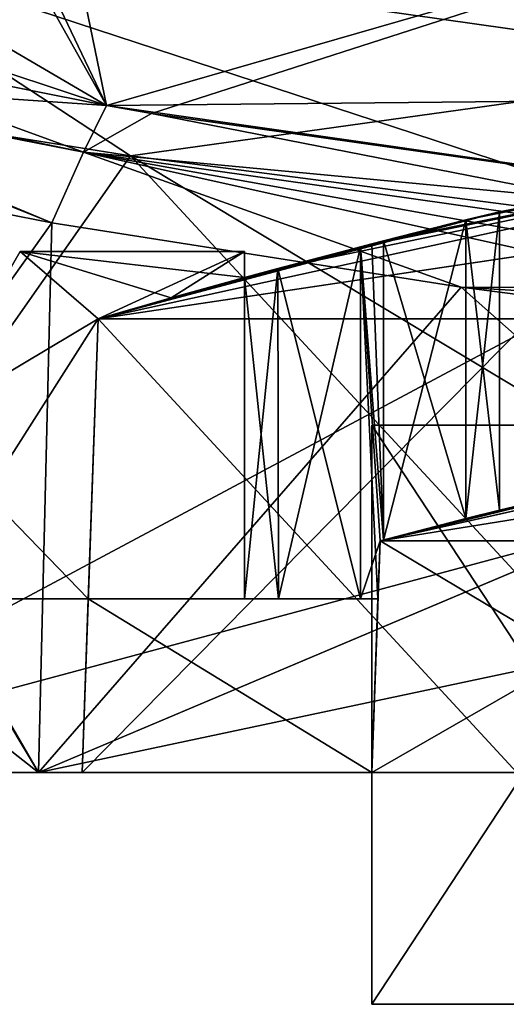
# Model space of a CAD drawing. Units: inches. Extents: x -2.31 to 4.4, y -2.91 to 3.59.
# Drawn here: x -2.09 to -1.92, y -0.53 to -0.19 of the extents above; entities that cross this region are included whole.
import ezdxf

# ---------------------------------------------------------------- set-up
doc = ezdxf.new("R2010")
doc.units = ezdxf.units.IN
doc.header["$LTSCALE"] = 33.893464
doc.header["$MEASUREMENT"] = 0
for name, color, linetype in [('1951', 7, 'CONTINUOUS'), ('1962', 7, 'CONTINUOUS'), ('1963', 7, 'CONTINUOUS'), ('1964', 7, 'CONTINUOUS'), ('1965', 7, 'CONTINUOUS'), ('1966', 7, 'CONTINUOUS'), ('1967', 7, 'CONTINUOUS'), ('1968', 7, 'CONTINUOUS'), ('1969', 7, 'CONTINUOUS'), ('1970', 7, 'CONTINUOUS'), ('1993', 7, 'CONTINUOUS'), ('1994', 7, 'CONTINUOUS'), ('1995', 7, 'CONTINUOUS'), ('1996', 7, 'CONTINUOUS'), ('1997', 7, 'CONTINUOUS'), ('1998', 7, 'CONTINUOUS'), ('1999', 7, 'CONTINUOUS'), ('2000', 7, 'CONTINUOUS'), ('2001', 7, 'CONTINUOUS'), ('2002', 7, 'CONTINUOUS'), ('2003', 7, 'CONTINUOUS'), ('2004', 7, 'CONTINUOUS'), ('2005', 7, 'CONTINUOUS'), ('2027', 7, 'CONTINUOUS'), ('2028', 7, 'CONTINUOUS'), ('2029', 7, 'CONTINUOUS'), ('2141', 7, 'CONTINUOUS'), ('2142', 7, 'CONTINUOUS'), ('2745', 7, 'CONTINUOUS'), ('2746', 7, 'CONTINUOUS'), ('2756', 7, 'CONTINUOUS'), ('2757', 7, 'CONTINUOUS'), ('2758', 7, 'CONTINUOUS'), ('2990', 7, 'CONTINUOUS'), ('2991', 7, 'CONTINUOUS'), ('2992', 7, 'CONTINUOUS'), ('3043', 7, 'CONTINUOUS'), ('3044', 7, 'CONTINUOUS'), ('3064', 7, 'CONTINUOUS'), ('3066', 7, 'CONTINUOUS'), ('3081', 7, 'CONTINUOUS'), ('3082', 7, 'CONTINUOUS'), ('3132', 7, 'CONTINUOUS'), ('3141', 7, 'CONTINUOUS')]:
    doc.layers.add(name, color=color, linetype=linetype)

msp = doc.modelspace()

# ---------------------------------------------------------------- linework, layer by layer
at = {"layer": '1951', "color": 7, "linetype": 'CONTINUOUS', "true_color": 0xf08feb}
for points in [[(-1.9685, -0.44882, 0.62992), (-1.9685, -0.44882, 0.96457), (-2.06693, -0.44882, 0.96457), (-1.9685, -0.44882, 0.62992)], [(-2.06693, -0.44882, 0.96457), (-1.9685, -0.44882, 0.96457), (-1.91924, -0.44882, 1.51575), (-2.06693, -0.44882, 0.96457)], [(-2.06693, -0.44882, 0.62992), (-1.9685, -0.44882, 0.62992), (-2.06693, -0.44882, 0.96457), (-2.06693, -0.44882, 0.62992)], [(-2.06693, -0.44882, -0.96457), (-1.91924, -0.44882, -1.51575), (-2.06693, -0.44882, -0.62992), (-2.06693, -0.44882, -0.96457)], [(-2.06693, -0.44882, -0.62992), (-1.91924, -0.44882, -1.51575), (-1.9685, -0.44882, -0.96457), (-2.06693, -0.44882, -0.62992)], [(-1.9685, -0.44882, -0.62992), (-2.06693, -0.44882, -0.62992), (-1.9685, -0.44882, -0.96457), (-1.9685, -0.44882, -0.62992)], [(-1.9685, -0.44882, 0.96457), (-1.834, -0.44882, 1.46654), (-1.91924, -0.44882, 1.51575), (-1.9685, -0.44882, 0.96457)], [(-1.9685, -0.44882, -0.96457), (-1.91924, -0.44882, -1.51575), (-1.834, -0.44882, -1.46654), (-1.9685, -0.44882, -0.96457)]]:
    msp.add_3dface(points, dxfattribs=at)
at = {"layer": '1962', "color": 7, "linetype": 'CONTINUOUS', "true_color": 0xf08feb}
for points in [[(-1.22384, -0.16934, -0.97482), (-1.22323, -0.16934, -0.98506), (-2.06154, -0.29461, -0.96457), (-1.22384, -0.16934, -0.97482)], [(-2.06154, -0.29461, -0.96457), (-1.22323, -0.16934, -0.98506), (-1.91458, -0.29461, -1.51306), (-2.06154, -0.29461, -0.96457)], [(-1.64702, -0.2037, -0.96457), (-1.22384, -0.16934, -0.97482), (-2.06154, -0.29461, -0.96457), (-1.64702, -0.2037, -0.96457)]]:
    msp.add_3dface(points, dxfattribs=at)
at = {"layer": '1963', "color": 7, "linetype": 'CONTINUOUS', "true_color": 0xf08feb}
for points in [[(-1.91924, -0.44882, -1.51575), (-2.06693, -0.44882, -0.96457), (-1.91458, -0.29461, -1.51306), (-1.91924, -0.44882, -1.51575)], [(-2.06693, -0.44882, -0.96457), (-2.06154, -0.29461, -0.96457), (-1.91458, -0.29461, -1.51306), (-2.06693, -0.44882, -0.96457)]]:
    msp.add_3dface(points, dxfattribs=at)
at = {"layer": '1964', "color": 7, "linetype": 'CONTINUOUS', "true_color": 0xf08feb}
for points in [[(-1.9685, -0.44882, -0.96457), (-1.834, -0.44882, -1.46654), (-1.96575, -0.37009, -0.96457), (-1.9685, -0.44882, -0.96457)], [(-1.96575, -0.37009, -0.96457), (-1.834, -0.44882, -1.46654), (-1.83162, -0.37009, -1.46516), (-1.96575, -0.37009, -0.96457)]]:
    msp.add_3dface(points, dxfattribs=at)
at = {"layer": '1965', "color": 7, "linetype": 'CONTINUOUS', "true_color": 0xf08feb}
for points in [[(-1.64702, -0.2037, -0.96457), (-2.06154, -0.29461, -0.96457), (-1.9252, -0.25821, -0.55118), (-1.64702, -0.2037, -0.96457)], [(-2.06154, -0.29461, 0.96457), (-1.64702, -0.2037, 0.96457), (-2.00041, -0.27748, 0.57889), (-2.06154, -0.29461, 0.96457)], [(-2.00041, -0.27748, 0.57889), (-1.64702, -0.2037, 0.96457), (-1.97244, -0.27008, 0.59055), (-2.00041, -0.27748, 0.57889)], [(-1.97244, -0.27008, 0.59055), (-1.64702, -0.2037, 0.96457), (-1.9685, -0.26906, 0.59055), (-1.97244, -0.27008, 0.59055)], [(-1.9685, -0.26906, 0.59055), (-1.64702, -0.2037, 0.96457), (-1.96457, -0.26805, 0.59055), (-1.9685, -0.26906, 0.59055)], [(-1.96457, -0.26805, 0.59055), (-1.64702, -0.2037, 0.96457), (-1.93657, -0.26099, 0.57886), (-1.96457, -0.26805, 0.59055)], [(-1.93657, -0.26099, 0.57886), (-1.64702, -0.2037, 0.96457), (-1.9252, -0.25821, 0.55118), (-1.93657, -0.26099, 0.57886)], [(-1.64702, -0.2037, -0.96457), (-1.9252, -0.25821, -0.55118), (-1.64702, -0.2037, 0.96457), (-1.64702, -0.2037, -0.96457)], [(-1.64702, -0.2037, 0.96457), (-1.9252, -0.25821, -0.55118), (-1.9252, -0.25821, 0.55118), (-1.64702, -0.2037, 0.96457)], [(-1.9252, -0.25821, -0.55118), (-2.06154, -0.29461, -0.96457), (-1.93661, -0.26101, -0.57891), (-1.9252, -0.25821, -0.55118)], [(-1.93661, -0.26101, -0.57891), (-2.06154, -0.29461, -0.96457), (-1.96457, -0.26805, -0.59055), (-1.93661, -0.26101, -0.57891)], [(-1.96457, -0.26805, -0.59055), (-2.06154, -0.29461, -0.96457), (-1.9685, -0.26906, -0.59055), (-1.96457, -0.26805, -0.59055)], [(-1.9685, -0.26906, -0.59055), (-2.06154, -0.29461, -0.96457), (-1.97244, -0.27008, -0.59055), (-1.9685, -0.26906, -0.59055)], [(-1.97244, -0.27008, -0.59055), (-2.06154, -0.29461, -0.96457), (-2.00045, -0.27749, -0.57885), (-1.97244, -0.27008, -0.59055)], [(-2.01181, -0.28057, 0.55118), (-2.06154, -0.29461, 0.96457), (-2.00041, -0.27748, 0.57889), (-2.01181, -0.28057, 0.55118)], [(-2.00045, -0.27749, -0.57885), (-2.06154, -0.29461, -0.96457), (-2.01181, -0.28057, -0.55118), (-2.00045, -0.27749, -0.57885)], [(-2.01181, -0.28057, -0.55118), (-2.06154, -0.29461, -0.96457), (-2.01181, -0.28057, -0.15367), (-2.01181, -0.28057, -0.55118)], [(-2.01181, -0.28057, -0.15367), (-2.06154, -0.29461, -0.96457), (-2.03671, -0.28749, -0.15391), (-2.01181, -0.28057, -0.15367)], [(-2.06154, -0.29461, 0.15416), (-2.06154, -0.29461, 0.96457), (-2.01181, -0.28057, 0.55118), (-2.06154, -0.29461, 0.15416)], [(-2.03671, -0.28749, 0.15391), (-2.06154, -0.29461, 0.15416), (-2.01181, -0.28057, 0.55118), (-2.03671, -0.28749, 0.15391)], [(-2.01181, -0.28057, 0.15367), (-2.03671, -0.28749, 0.15391), (-2.01181, -0.28057, 0.55118), (-2.01181, -0.28057, 0.15367)], [(-2.03671, -0.28749, -0.15391), (-2.06154, -0.29461, -0.96457), (-2.06154, -0.29461, -0.15416), (-2.03671, -0.28749, -0.15391)]]:
    msp.add_3dface(points, dxfattribs=at)
at = {"layer": '1966', "color": 7, "linetype": 'CONTINUOUS', "true_color": 0xf08feb}
for points in [[(-2.06693, -0.44882, 0.96457), (-2.06154, -0.29461, 0.96457), (-2.06154, -0.29461, 0.15416), (-2.06693, -0.44882, 0.96457)], [(-2.06693, -0.44882, 0.96457), (-2.06154, -0.29461, 0.15416), (-2.06487, -0.38977, 0.62992), (-2.06693, -0.44882, 0.96457)], [(-2.06693, -0.44882, -0.96457), (-2.06693, -0.44882, -0.62992), (-2.06154, -0.29461, -0.96457), (-2.06693, -0.44882, -0.96457)], [(-2.06154, -0.29461, -0.96457), (-2.06693, -0.44882, -0.62992), (-2.06487, -0.38977, -0.62992), (-2.06154, -0.29461, -0.96457)], [(-2.06154, -0.29461, -0.15416), (-2.06154, -0.29461, -0.96457), (-2.06487, -0.38977, -0.15748), (-2.06154, -0.29461, -0.15416)], [(-2.06487, -0.38977, -0.15748), (-2.06154, -0.29461, -0.96457), (-2.06487, -0.38977, -0.62992), (-2.06487, -0.38977, -0.15748)], [(-2.06487, -0.38977, 0.62992), (-2.06154, -0.29461, 0.15416), (-2.06487, -0.38977, 0.15748), (-2.06487, -0.38977, 0.62992)], [(-2.06693, -0.44882, 0.62992), (-2.06693, -0.44882, 0.96457), (-2.06487, -0.38977, 0.62992), (-2.06693, -0.44882, 0.62992)]]:
    msp.add_3dface(points, dxfattribs=at)
at = {"layer": '1967', "color": 7, "linetype": 'CONTINUOUS', "true_color": 0xf08feb}
for points in [[(-1.9685, -0.44882, 0.96457), (-1.9685, -0.44882, 0.62992), (-1.96575, -0.37009, 0.96457), (-1.9685, -0.44882, 0.96457)], [(-1.96575, -0.37009, 0.96457), (-1.9685, -0.44882, 0.62992), (-1.96644, -0.38977, 0.62992), (-1.96575, -0.37009, 0.96457)], [(-1.9685, -0.44882, -0.96457), (-1.96575, -0.37009, -0.96457), (-1.96575, -0.37009, -0.59055), (-1.9685, -0.44882, -0.96457)], [(-1.96644, -0.38977, -0.62992), (-1.9685, -0.44882, -0.96457), (-1.96575, -0.37009, -0.59055), (-1.96644, -0.38977, -0.62992)], [(-1.96644, -0.38977, -0.59055), (-1.96644, -0.38977, -0.62992), (-1.96575, -0.37009, -0.59055), (-1.96644, -0.38977, -0.59055)], [(-1.96575, -0.37009, 0.59055), (-1.96575, -0.37009, 0.96457), (-1.96644, -0.38977, 0.59055), (-1.96575, -0.37009, 0.59055)], [(-1.96644, -0.38977, 0.59055), (-1.96575, -0.37009, 0.96457), (-1.96644, -0.38977, 0.62992), (-1.96644, -0.38977, 0.59055)], [(-1.9685, -0.44882, -0.62992), (-1.9685, -0.44882, -0.96457), (-1.96644, -0.38977, -0.62992), (-1.9685, -0.44882, -0.62992)]]:
    msp.add_3dface(points, dxfattribs=at)
at = {"layer": '1968', "color": 7, "linetype": 'CONTINUOUS', "true_color": 0xf08feb}
msp.add_3dface([(-1.64702, -0.2037, 0.96457), (-2.06154, -0.29461, 0.96457), (-1.91458, -0.29461, 1.51306), (-1.64702, -0.2037, 0.96457)], dxfattribs=at)
at = {"layer": '1969', "color": 7, "linetype": 'CONTINUOUS', "true_color": 0xf08feb}
for points in [[(-2.06693, -0.44882, 0.96457), (-1.91924, -0.44882, 1.51575), (-2.06154, -0.29461, 0.96457), (-2.06693, -0.44882, 0.96457)], [(-2.06154, -0.29461, 0.96457), (-1.91924, -0.44882, 1.51575), (-1.91458, -0.29461, 1.51306), (-2.06154, -0.29461, 0.96457)]]:
    msp.add_3dface(points, dxfattribs=at)
at = {"layer": '1970', "color": 7, "linetype": 'CONTINUOUS', "true_color": 0xf08feb}
for points in [[(-1.834, -0.44882, 1.46654), (-1.9685, -0.44882, 0.96457), (-1.83162, -0.37009, 1.46516), (-1.834, -0.44882, 1.46654)], [(-1.9685, -0.44882, 0.96457), (-1.96575, -0.37009, 0.96457), (-1.83162, -0.37009, 1.46516), (-1.9685, -0.44882, 0.96457)]]:
    msp.add_3dface(points, dxfattribs=at)
at = {"layer": '1993', "color": 7, "linetype": 'CONTINUOUS', "true_color": 0xf08feb}
for points in [[(-1.97244, -0.27008, 0.59055), (-1.9685, -0.26906, 0.59055), (-1.96457, -0.36977, 0.59055), (-1.97244, -0.27008, 0.59055)], [(-1.97244, -0.27008, 0.59055), (-1.96575, -0.37009, 0.59055), (-1.96644, -0.38977, 0.59055), (-1.97244, -0.27008, 0.59055)], [(-1.97244, -0.27008, 0.59055), (-1.96644, -0.38977, 0.59055), (-1.97244, -0.38977, 0.59055), (-1.97244, -0.27008, 0.59055)], [(-1.97244, -0.27008, 0.59055), (-1.96457, -0.36977, 0.59055), (-1.96575, -0.37009, 0.59055), (-1.97244, -0.27008, 0.59055)], [(-1.9685, -0.26906, 0.59055), (-1.96457, -0.26805, 0.59055), (-1.96457, -0.36977, 0.59055), (-1.9685, -0.26906, 0.59055)]]:
    msp.add_3dface(points, dxfattribs=at)
at = {"layer": '1994', "color": 7, "linetype": 'CONTINUOUS', "true_color": 0xf08feb}
for points in [[(-1.9252, -0.25821, 0.55118), (-1.9252, -0.25821, -0.55118), (-1.9252, -0.35959, 0.55118), (-1.9252, -0.25821, 0.55118)], [(-1.9252, -0.25821, -0.55118), (-1.9252, -0.35959, -0.55118), (-1.9252, -0.35959, 0.55118), (-1.9252, -0.25821, -0.55118)]]:
    msp.add_3dface(points, dxfattribs=at)
at = {"layer": '1995', "color": 7, "linetype": 'CONTINUOUS', "true_color": 0xf08feb}
for points in [[(-1.97244, -0.27008, -0.59055), (-1.96457, -0.36977, -0.59055), (-1.9685, -0.26906, -0.59055), (-1.97244, -0.27008, -0.59055)], [(-1.96575, -0.37009, -0.59055), (-1.97244, -0.27008, -0.59055), (-1.97244, -0.38977, -0.59055), (-1.96575, -0.37009, -0.59055)], [(-1.97244, -0.27008, -0.59055), (-1.96575, -0.37009, -0.59055), (-1.96457, -0.36977, -0.59055), (-1.97244, -0.27008, -0.59055)], [(-1.96457, -0.26805, -0.59055), (-1.9685, -0.26906, -0.59055), (-1.96457, -0.36977, -0.59055), (-1.96457, -0.26805, -0.59055)], [(-1.96644, -0.38977, -0.59055), (-1.96575, -0.37009, -0.59055), (-1.97244, -0.38977, -0.59055), (-1.96644, -0.38977, -0.59055)]]:
    msp.add_3dface(points, dxfattribs=at)
at = {"layer": '1996', "color": 7, "linetype": 'CONTINUOUS', "true_color": 0xf08feb}
for points in [[(-2.01181, -0.38977, -0.55118), (-2.01181, -0.28057, -0.15367), (-2.01181, -0.27166, 0.15336), (-2.01181, -0.38977, -0.55118)], [(-2.01181, -0.27166, 0.15336), (-2.01181, -0.28057, -0.15367), (-2.01181, -0.27166, -0.15336), (-2.01181, -0.27166, 0.15336)], [(-2.01181, -0.28057, 0.15367), (-2.01181, -0.38977, -0.55118), (-2.01181, -0.27166, 0.15336), (-2.01181, -0.28057, 0.15367)], [(-2.01181, -0.28057, -0.55118), (-2.01181, -0.28057, -0.15367), (-2.01181, -0.38977, -0.55118), (-2.01181, -0.28057, -0.55118)], [(-2.01181, -0.28057, 0.15367), (-2.01181, -0.28057, 0.55118), (-2.01181, -0.38977, -0.55118), (-2.01181, -0.28057, 0.15367)], [(-2.01181, -0.38977, -0.55118), (-2.01181, -0.28057, 0.55118), (-2.01181, -0.38977, 0.55118), (-2.01181, -0.38977, -0.55118)]]:
    msp.add_3dface(points, dxfattribs=at)
at = {"layer": '1997', "color": 7, "linetype": 'CONTINUOUS', "true_color": 0xf08feb}
for points in [[(-2.06693, -0.44882, -0.62992), (-1.9685, -0.44882, -0.62992), (-2.06487, -0.38977, -0.62992), (-2.06693, -0.44882, -0.62992)], [(-2.06487, -0.38977, -0.62992), (-1.9685, -0.44882, -0.62992), (-1.96644, -0.38977, -0.62992), (-2.06487, -0.38977, -0.62992)]]:
    msp.add_3dface(points, dxfattribs=at)
at = {"layer": '1998', "color": 7, "linetype": 'CONTINUOUS', "true_color": 0xf08feb}
for points in [[(-1.9685, -0.44882, 0.62992), (-2.06693, -0.44882, 0.62992), (-2.06487, -0.38977, 0.62992), (-1.9685, -0.44882, 0.62992)], [(-1.9685, -0.44882, 0.62992), (-2.06487, -0.38977, 0.62992), (-1.96644, -0.38977, 0.62992), (-1.9685, -0.44882, 0.62992)]]:
    msp.add_3dface(points, dxfattribs=at)
at = {"layer": '1999', "color": 7, "linetype": 'CONTINUOUS', "true_color": 0xf08feb}
for points in [[(-2.06487, -0.38977, -0.15748), (-2.06487, -0.38977, 0.15748), (-2.12205, -0.38977, -0.15748), (-2.06487, -0.38977, -0.15748)], [(-2.12205, -0.38977, -0.15748), (-2.06487, -0.38977, 0.15748), (-2.12205, -0.38977, 0.15748), (-2.12205, -0.38977, -0.15748)], [(-2.06487, -0.38977, -0.15748), (-2.06487, -0.38977, -0.62992), (-2.01181, -0.38977, -0.55118), (-2.06487, -0.38977, -0.15748)], [(-2.06487, -0.38977, 0.15748), (-2.06487, -0.38977, -0.15748), (-2.01181, -0.38977, 0.55118), (-2.06487, -0.38977, 0.15748)], [(-2.06487, -0.38977, -0.15748), (-2.01181, -0.38977, -0.55118), (-2.01181, -0.38977, 0.55118), (-2.06487, -0.38977, -0.15748)], [(-2.06487, -0.38977, -0.62992), (-1.96644, -0.38977, -0.62992), (-1.96644, -0.38977, -0.59055), (-2.06487, -0.38977, -0.62992)], [(-2.06487, -0.38977, -0.62992), (-1.96644, -0.38977, -0.59055), (-1.97244, -0.38977, -0.59055), (-2.06487, -0.38977, -0.62992)], [(-2.01181, -0.38977, -0.55118), (-2.06487, -0.38977, -0.62992), (-2.00028, -0.38977, -0.57902), (-2.01181, -0.38977, -0.55118)], [(-2.06487, -0.38977, -0.62992), (-1.97244, -0.38977, -0.59055), (-2.00028, -0.38977, -0.57902), (-2.06487, -0.38977, -0.62992)], [(-2.06487, -0.38977, 0.62992), (-2.06487, -0.38977, 0.15748), (-2.01181, -0.38977, 0.55118), (-2.06487, -0.38977, 0.62992)], [(-1.96644, -0.38977, 0.62992), (-2.06487, -0.38977, 0.62992), (-2.00028, -0.38977, 0.57902), (-1.96644, -0.38977, 0.62992)], [(-2.06487, -0.38977, 0.62992), (-2.01181, -0.38977, 0.55118), (-2.00028, -0.38977, 0.57902), (-2.06487, -0.38977, 0.62992)], [(-1.97244, -0.38977, 0.59055), (-1.96644, -0.38977, 0.62992), (-2.00028, -0.38977, 0.57902), (-1.97244, -0.38977, 0.59055)], [(-1.96644, -0.38977, 0.59055), (-1.96644, -0.38977, 0.62992), (-1.97244, -0.38977, 0.59055), (-1.96644, -0.38977, 0.59055)]]:
    msp.add_3dface(points, dxfattribs=at)
at = {"layer": '2000', "color": 7, "linetype": 'CONTINUOUS', "true_color": 0xf08feb}
for points in [[(-2.01181, -0.27166, 0.15336), (-2.01181, -0.27166, -0.15336), (-2.08795, -0.27166, 0.15336), (-2.01181, -0.27166, 0.15336)], [(-2.08795, -0.27166, 0.15336), (-2.01181, -0.27166, -0.15336), (-2.08795, -0.27166, -0.15336), (-2.08795, -0.27166, 0.15336)]]:
    msp.add_3dface(points, dxfattribs=at)
at = {"layer": '2001', "color": 7, "linetype": 'CONTINUOUS', "true_color": 0xf08feb}
for points in [[(-2.08795, -0.27166, 0.15336), (-2.08795, -0.27166, -0.15336), (-2.12205, -0.33071, 0.15542), (-2.08795, -0.27166, 0.15336)], [(-2.12205, -0.33071, 0.15542), (-2.08795, -0.27166, -0.15336), (-2.12205, -0.33071, -0.15542), (-2.12205, -0.33071, 0.15542)]]:
    msp.add_3dface(points, dxfattribs=at)
at = {"layer": '2002', "color": 7, "linetype": 'CONTINUOUS', "true_color": 0xf08feb}
for points in [[(-1.97244, -0.27008, -0.59055), (-2.00045, -0.27749, -0.57885), (-1.97244, -0.38977, -0.59055), (-1.97244, -0.27008, -0.59055)], [(-2.00045, -0.27749, -0.57885), (-2.01181, -0.28057, -0.55118), (-2.00028, -0.38977, -0.57902), (-2.00045, -0.27749, -0.57885)], [(-1.97244, -0.38977, -0.59055), (-2.00045, -0.27749, -0.57885), (-2.00028, -0.38977, -0.57902), (-1.97244, -0.38977, -0.59055)], [(-2.01181, -0.28057, -0.55118), (-2.01181, -0.38977, -0.55118), (-2.00028, -0.38977, -0.57902), (-2.01181, -0.28057, -0.55118)]]:
    msp.add_3dface(points, dxfattribs=at)
at = {"layer": '2003', "color": 7, "linetype": 'CONTINUOUS', "true_color": 0xf08feb}
for points in [[(-1.93661, -0.26101, -0.57891), (-1.96457, -0.26805, -0.59055), (-1.93661, -0.36249, -0.5789), (-1.93661, -0.26101, -0.57891)], [(-1.9252, -0.25821, -0.55118), (-1.93661, -0.26101, -0.57891), (-1.9252, -0.35959, -0.55118), (-1.9252, -0.25821, -0.55118)], [(-1.93661, -0.26101, -0.57891), (-1.93661, -0.36249, -0.5789), (-1.9252, -0.35959, -0.55118), (-1.93661, -0.26101, -0.57891)], [(-1.96457, -0.26805, -0.59055), (-1.96457, -0.36977, -0.59055), (-1.93661, -0.36249, -0.5789), (-1.96457, -0.26805, -0.59055)]]:
    msp.add_3dface(points, dxfattribs=at)
at = {"layer": '2004', "color": 7, "linetype": 'CONTINUOUS', "true_color": 0xf08feb}
for points in [[(-2.00041, -0.27748, 0.57889), (-1.97244, -0.27008, 0.59055), (-2.00028, -0.38977, 0.57902), (-2.00041, -0.27748, 0.57889)], [(-1.97244, -0.27008, 0.59055), (-1.97244, -0.38977, 0.59055), (-2.00028, -0.38977, 0.57902), (-1.97244, -0.27008, 0.59055)], [(-2.01181, -0.28057, 0.55118), (-2.00041, -0.27748, 0.57889), (-2.01181, -0.38977, 0.55118), (-2.01181, -0.28057, 0.55118)], [(-2.01181, -0.38977, 0.55118), (-2.00041, -0.27748, 0.57889), (-2.00028, -0.38977, 0.57902), (-2.01181, -0.38977, 0.55118)]]:
    msp.add_3dface(points, dxfattribs=at)
at = {"layer": '2005', "color": 7, "linetype": 'CONTINUOUS', "true_color": 0xf08feb}
for points in [[(-1.96457, -0.26805, 0.59055), (-1.93657, -0.26099, 0.57886), (-1.96457, -0.36977, 0.59055), (-1.96457, -0.26805, 0.59055)], [(-1.93657, -0.26099, 0.57886), (-1.93656, -0.36248, 0.57885), (-1.96457, -0.36977, 0.59055), (-1.93657, -0.26099, 0.57886)], [(-1.93657, -0.26099, 0.57886), (-1.9252, -0.25821, 0.55118), (-1.93656, -0.36248, 0.57885), (-1.93657, -0.26099, 0.57886)], [(-1.9252, -0.25821, 0.55118), (-1.9252, -0.35959, 0.55118), (-1.93656, -0.36248, 0.57885), (-1.9252, -0.25821, 0.55118)]]:
    msp.add_3dface(points, dxfattribs=at)
at = {"layer": '2027', "color": 7, "linetype": 'CONTINUOUS', "true_color": 0xf08feb}
msp.add_3dface([(-1.96575, -0.37009, -0.96457), (-1.83162, -0.37009, -1.46516), (-1.84953, -0.34159, -0.96457), (-1.96575, -0.37009, -0.96457)], dxfattribs=at)
at = {"layer": '2028', "color": 7, "linetype": 'CONTINUOUS', "true_color": 0xf08feb}
for points in [[(-1.96575, -0.37009, -0.96457), (-1.84953, -0.34159, -0.96457), (-1.96575, -0.37009, -0.59055), (-1.96575, -0.37009, -0.96457)], [(-1.96575, -0.37009, -0.59055), (-1.84953, -0.34159, -0.96457), (-1.96457, -0.36977, -0.59055), (-1.96575, -0.37009, -0.59055)], [(-1.96575, -0.37009, 0.96457), (-1.9252, -0.35959, 0.55118), (-1.84953, -0.34159, 0.96457), (-1.96575, -0.37009, 0.96457)], [(-1.96457, -0.36977, -0.59055), (-1.84953, -0.34159, -0.96457), (-1.93661, -0.36249, -0.5789), (-1.96457, -0.36977, -0.59055)], [(-1.93661, -0.36249, -0.5789), (-1.84953, -0.34159, -0.96457), (-1.9252, -0.35959, -0.55118), (-1.93661, -0.36249, -0.5789)], [(-1.9252, -0.35959, -0.55118), (-1.84953, -0.34159, -0.96457), (-1.9252, -0.35959, 0.55118), (-1.9252, -0.35959, -0.55118)], [(-1.9252, -0.35959, 0.55118), (-1.84953, -0.34159, -0.96457), (-1.84953, -0.34159, 0.96457), (-1.9252, -0.35959, 0.55118)], [(-1.9252, -0.35959, 0.55118), (-1.96575, -0.37009, 0.96457), (-1.93656, -0.36248, 0.57885), (-1.9252, -0.35959, 0.55118)], [(-1.93656, -0.36248, 0.57885), (-1.96575, -0.37009, 0.96457), (-1.96457, -0.36977, 0.59055), (-1.93656, -0.36248, 0.57885)], [(-1.96457, -0.36977, 0.59055), (-1.96575, -0.37009, 0.96457), (-1.96575, -0.37009, 0.59055), (-1.96457, -0.36977, 0.59055)]]:
    msp.add_3dface(points, dxfattribs=at)
at = {"layer": '2029', "color": 7, "linetype": 'CONTINUOUS', "true_color": 0xf08feb}
for points in [[(-1.83162, -0.37009, 1.46516), (-1.96575, -0.37009, 0.96457), (-1.3852, -0.27683, 1.13876), (-1.83162, -0.37009, 1.46516)], [(-1.3852, -0.27683, 1.13876), (-1.96575, -0.37009, 0.96457), (-1.73228, -0.31785, 1.00394), (-1.3852, -0.27683, 1.13876)], [(-1.96575, -0.37009, 0.96457), (-1.84953, -0.34159, 0.96457), (-1.73228, -0.31772, 0.98426), (-1.96575, -0.37009, 0.96457)], [(-1.73228, -0.31785, 1.00394), (-1.96575, -0.37009, 0.96457), (-1.73228, -0.31772, 0.98426), (-1.73228, -0.31785, 1.00394)]]:
    msp.add_3dface(points, dxfattribs=at)
at = {"layer": '2141', "color": 7, "linetype": 'CONTINUOUS', "true_color": 0xf08feb}
for points in [[(-2.06154, -0.29461, 0.15416), (-2.08795, -0.27166, 0.15336), (-2.12205, -0.33071, 0.15542), (-2.06154, -0.29461, 0.15416)], [(-2.06154, -0.29461, 0.15416), (-2.01181, -0.27166, 0.15336), (-2.08795, -0.27166, 0.15336), (-2.06154, -0.29461, 0.15416)], [(-2.06154, -0.29461, 0.15416), (-2.03671, -0.28749, 0.15391), (-2.01181, -0.27166, 0.15336), (-2.06154, -0.29461, 0.15416)], [(-2.03671, -0.28749, 0.15391), (-2.01181, -0.28057, 0.15367), (-2.01181, -0.27166, 0.15336), (-2.03671, -0.28749, 0.15391)], [(-2.06487, -0.38977, 0.15748), (-2.06154, -0.29461, 0.15416), (-2.12205, -0.38977, 0.15748), (-2.06487, -0.38977, 0.15748)], [(-2.12205, -0.38977, 0.15748), (-2.06154, -0.29461, 0.15416), (-2.12205, -0.33071, 0.15542), (-2.12205, -0.38977, 0.15748)]]:
    msp.add_3dface(points, dxfattribs=at)
at = {"layer": '2142', "color": 7, "linetype": 'CONTINUOUS', "true_color": 0xf08feb}
for points in [[(-2.08795, -0.27166, -0.15336), (-2.06154, -0.29461, -0.15416), (-2.12205, -0.33071, -0.15542), (-2.08795, -0.27166, -0.15336)], [(-2.01181, -0.28057, -0.15367), (-2.03671, -0.28749, -0.15391), (-2.08795, -0.27166, -0.15336), (-2.01181, -0.28057, -0.15367)], [(-2.01181, -0.27166, -0.15336), (-2.01181, -0.28057, -0.15367), (-2.08795, -0.27166, -0.15336), (-2.01181, -0.27166, -0.15336)], [(-2.03671, -0.28749, -0.15391), (-2.06154, -0.29461, -0.15416), (-2.08795, -0.27166, -0.15336), (-2.03671, -0.28749, -0.15391)], [(-2.06154, -0.29461, -0.15416), (-2.06487, -0.38977, -0.15748), (-2.12205, -0.33071, -0.15542), (-2.06154, -0.29461, -0.15416)], [(-2.06487, -0.38977, -0.15748), (-2.12205, -0.38977, -0.15748), (-2.12205, -0.33071, -0.15542), (-2.06487, -0.38977, -0.15748)]]:
    msp.add_3dface(points, dxfattribs=at)
at = {"layer": '2745', "color": 7, "linetype": 'CONTINUOUS', "true_color": 0x8782ff}
for points in [[(-1.9685, -0.52756, -1.00394), (-1.83921, -0.52756, -1.48629), (-1.9685, -0.52756, 1.00394), (-1.9685, -0.52756, -1.00394)], [(-1.9685, -0.52756, 1.00394), (-1.83921, -0.52756, -1.48629), (-1.83921, -0.52756, 1.48629), (-1.9685, -0.52756, 1.00394)]]:
    msp.add_3dface(points, dxfattribs=at)
at = {"layer": '2746', "color": 7, "linetype": 'CONTINUOUS', "true_color": 0x8782ff}
for points in [[(-1.9685, -0.33071, 1.00394), (-1.83921, -0.33071, 1.48629), (-1.9685, -0.33071, -1.00394), (-1.9685, -0.33071, 1.00394)], [(-1.9685, -0.33071, -1.00394), (-1.83921, -0.33071, 1.48629), (-1.83921, -0.33071, -1.48629), (-1.9685, -0.33071, -1.00394)]]:
    msp.add_3dface(points, dxfattribs=at)
at = {"layer": '2756', "color": 7, "linetype": 'CONTINUOUS', "true_color": 0x8782ff}
for points in [[(-1.83921, -0.52756, -1.48629), (-1.9685, -0.52756, -1.00394), (-1.83921, -0.33071, -1.48629), (-1.83921, -0.52756, -1.48629)], [(-1.9685, -0.52756, -1.00394), (-1.9685, -0.33071, -1.00394), (-1.83921, -0.33071, -1.48629), (-1.9685, -0.52756, -1.00394)]]:
    msp.add_3dface(points, dxfattribs=at)
at = {"layer": '2757', "color": 7, "linetype": 'CONTINUOUS', "true_color": 0x8782ff}
for points in [[(-1.9685, -0.52756, -1.00394), (-1.9685, -0.52756, 1.00394), (-1.9685, -0.33071, -1.00394), (-1.9685, -0.52756, -1.00394)], [(-1.9685, -0.52756, 1.00394), (-1.9685, -0.33071, 1.00394), (-1.9685, -0.33071, -1.00394), (-1.9685, -0.52756, 1.00394)]]:
    msp.add_3dface(points, dxfattribs=at)
at = {"layer": '2758', "color": 7, "linetype": 'CONTINUOUS', "true_color": 0x8782ff}
for points in [[(-1.9685, -0.52756, 1.00394), (-1.83921, -0.52756, 1.48629), (-1.9685, -0.33071, 1.00394), (-1.9685, -0.52756, 1.00394)], [(-1.83921, -0.52756, 1.48629), (-1.83921, -0.33071, 1.48629), (-1.9685, -0.33071, 1.00394), (-1.83921, -0.52756, 1.48629)]]:
    msp.add_3dface(points, dxfattribs=at)
at = {"layer": '2990', "color": 7, "linetype": 'CONTINUOUS', "true_color": 0x8782ff}
for points in [[(-2.21003, -0.44882, 0.1702), (-2.08178, -0.44882, 1.48748), (-2.19733, -0.44882, 1.40462), (-2.21003, -0.44882, 0.1702)], [(-2.08179, -0.44882, -1.48742), (-2.21003, -0.44882, -0.1702), (-2.19733, -0.44882, -1.40463), (-2.08179, -0.44882, -1.48742)], [(-2.19733, -0.44882, 1.40462), (-2.08178, -0.44882, 1.48748), (-1.85685, -0.44882, 2.77444), (-2.19733, -0.44882, 1.40462)], [(-1.85685, -0.44882, -2.77444), (-2.08179, -0.44882, -1.48742), (-2.19733, -0.44882, -1.40463), (-1.85685, -0.44882, -2.77444)], [(-1.75237, -0.44882, -2.7711), (-2.08179, -0.44882, -1.48742), (-1.80874, -0.44882, -2.85204), (-1.75237, -0.44882, -2.7711)], [(-1.80874, -0.44882, -2.85204), (-2.08179, -0.44882, -1.48742), (-1.85685, -0.44882, -2.77444), (-1.80874, -0.44882, -2.85204)], [(-2.08178, -0.44882, 1.48748), (-1.75237, -0.44882, 2.7711), (-1.85685, -0.44882, 2.77444), (-2.08178, -0.44882, 1.48748)]]:
    msp.add_3dface(points, dxfattribs=at)
at = {"layer": '2991', "color": 7, "linetype": 'CONTINUOUS', "true_color": 0x8782ff}
for points in [[(-2.19214, -0.21659, 1.39869), (-2.19733, -0.44882, 1.40462), (-2.05056, -0.23917, 2.09105), (-2.19214, -0.21659, 1.39869)], [(-2.19733, -0.44882, 1.40462), (-1.85685, -0.44882, 2.77444), (-2.05056, -0.23917, 2.09105), (-2.19733, -0.44882, 1.40462)], [(-1.85685, -0.44882, 2.77444), (-1.85496, -0.35682, 2.77251), (-2.05056, -0.23917, 2.09105), (-1.85685, -0.44882, 2.77444)], [(-1.85307, -0.2648, 2.77058), (-2.05056, -0.23917, 2.09105), (-1.85496, -0.35682, 2.77251), (-1.85307, -0.2648, 2.77058)]]:
    msp.add_3dface(points, dxfattribs=at)
at = {"layer": '2992', "color": 7, "linetype": 'CONTINUOUS', "true_color": 0x8782ff}
for points in [[(-2.05056, -0.23917, -2.09107), (-2.19733, -0.44882, -1.40463), (-2.19213, -0.21659, -1.3987), (-2.05056, -0.23917, -2.09107)], [(-1.85307, -0.2648, -2.77058), (-2.19733, -0.44882, -1.40463), (-2.05056, -0.23917, -2.09107), (-1.85307, -0.2648, -2.77058)], [(-2.19733, -0.44882, -1.40463), (-1.85307, -0.2648, -2.77058), (-1.85496, -0.35682, -2.77251), (-2.19733, -0.44882, -1.40463)], [(-1.85685, -0.44882, -2.77444), (-2.19733, -0.44882, -1.40463), (-1.85496, -0.35682, -2.77251), (-1.85685, -0.44882, -2.77444)]]:
    msp.add_3dface(points, dxfattribs=at)
at = {"layer": '3043', "color": 7, "linetype": 'CONTINUOUS', "true_color": 0x8782ff}
for points in [[(-1.83201, -0.20877, 2.76572), (-2.11362, -0.13146, 1.42267), (-2.16993, -0.1608, 1.40176), (-1.83201, -0.20877, 2.76572)], [(-1.78216, -0.17869, 2.75018), (-2.11362, -0.13146, 1.42267), (-1.83201, -0.20877, 2.76572), (-1.78216, -0.17869, 2.75018)], [(-2.19214, -0.21659, 1.39869), (-2.05056, -0.23917, 2.09105), (-2.16993, -0.1608, 1.40176), (-2.19214, -0.21659, 1.39869)], [(-2.05056, -0.23917, 2.09105), (-1.85307, -0.2648, 2.77058), (-2.16993, -0.1608, 1.40176), (-2.05056, -0.23917, 2.09105)], [(-1.85307, -0.2648, 2.77058), (-1.83201, -0.20877, 2.76572), (-2.16993, -0.1608, 1.40176), (-1.85307, -0.2648, 2.77058)]]:
    msp.add_3dface(points, dxfattribs=at)
at = {"layer": '3044', "color": 7, "linetype": 'CONTINUOUS', "true_color": 0x8782ff}
for points in [[(-2.05056, -0.23917, -2.09107), (-2.19213, -0.21659, -1.3987), (-2.16993, -0.1608, -1.40176), (-2.05056, -0.23917, -2.09107)], [(-1.78216, -0.17869, -2.75018), (-1.83201, -0.20877, -2.76572), (-2.16993, -0.1608, -1.40176), (-1.78216, -0.17869, -2.75018)], [(-1.83201, -0.20877, -2.76572), (-2.05056, -0.23917, -2.09107), (-2.16993, -0.1608, -1.40176), (-1.83201, -0.20877, -2.76572)], [(-1.85307, -0.2648, -2.77058), (-2.05056, -0.23917, -2.09107), (-1.83201, -0.20877, -2.76572), (-1.85307, -0.2648, -2.77058)]]:
    msp.add_3dface(points, dxfattribs=at)
at = {"layer": '3064', "color": 7, "linetype": 'CONTINUOUS', "true_color": 0x8782ff}
for points in [[(-2.05868, -0.22214, 1.40582), (-2.06811, -0.17636, 0.15443), (-1.83219, -0.15677, 1.32193), (-2.05868, -0.22214, 1.40582)], [(-2.05868, -0.22214, 1.40582), (-1.83219, -0.15677, 1.32193), (-2.0434, -0.22482, 1.49507), (-2.05868, -0.22214, 1.40582)], [(-2.0434, -0.22482, 1.49507), (-1.83219, -0.15677, 1.32193), (-1.71916, -0.27075, 2.75916), (-2.0434, -0.22482, 1.49507)], [(-2.07901, -0.17929, 0.18561), (-2.06811, -0.17636, 0.15443), (-2.05868, -0.22214, 1.40582), (-2.07901, -0.17929, 0.18561)], [(-2.11674, -0.18812, 0.20367), (-2.08219, -0.18009, 0.18919), (-2.05868, -0.22214, 1.40582), (-2.11674, -0.18812, 0.20367)], [(-2.08219, -0.18009, 0.18919), (-2.07901, -0.17929, 0.18561), (-2.05868, -0.22214, 1.40582), (-2.08219, -0.18009, 0.18919)], [(-2.14397, -0.19393, 0.20356), (-2.11674, -0.18812, 0.20367), (-2.05868, -0.22214, 1.40582), (-2.14397, -0.19393, 0.20356)], [(-2.17195, -0.19955, 0.20345), (-2.14397, -0.19393, 0.20356), (-2.05868, -0.22214, 1.40582), (-2.17195, -0.19955, 0.20345)]]:
    msp.add_3dface(points, dxfattribs=at)
at = {"layer": '3066', "color": 7, "linetype": 'CONTINUOUS', "true_color": 0x8782ff}
for points in [[(-2.05868, -0.22214, -1.40582), (-1.83219, -0.15677, -1.32193), (-2.14397, -0.19393, -0.20356), (-2.05868, -0.22214, -1.40582)], [(-2.14397, -0.19393, -0.20356), (-1.83219, -0.15677, -1.32193), (-2.11674, -0.18812, -0.20367), (-2.14397, -0.19393, -0.20356)], [(-1.83219, -0.15677, -1.32193), (-2.05868, -0.22214, -1.40582), (-1.56843, -0.21728, -2.60534), (-1.83219, -0.15677, -1.32193)], [(-2.17195, -0.19955, -0.20345), (-2.05868, -0.22214, -1.40582), (-2.14397, -0.19393, -0.20356), (-2.17195, -0.19955, -0.20345)], [(-1.56843, -0.21728, -2.60534), (-2.05868, -0.22214, -1.40582), (-1.71916, -0.27075, -2.75916), (-1.56843, -0.21728, -2.60534)], [(-1.71916, -0.27075, -2.75916), (-2.05868, -0.22214, -1.40582), (-2.0434, -0.22482, -1.49508), (-1.71916, -0.27075, -2.75916)]]:
    msp.add_3dface(points, dxfattribs=at)
at = {"layer": '3081', "color": 7, "linetype": 'CONTINUOUS', "true_color": 0x8782ff}
for points in [[(-2.07728, -0.26192, 1.48479), (-2.21003, -0.44882, 0.1702), (-2.2044, -0.23701, 0.17452), (-2.07728, -0.26192, 1.48479)], [(-2.08178, -0.44882, 1.48748), (-2.21003, -0.44882, 0.1702), (-2.07728, -0.26192, 1.48479), (-2.08178, -0.44882, 1.48748)], [(-1.93823, -0.28385, 2.13219), (-2.08178, -0.44882, 1.48748), (-2.07728, -0.26192, 1.48479), (-1.93823, -0.28385, 2.13219)], [(-1.74955, -0.30829, 2.76798), (-2.08178, -0.44882, 1.48748), (-1.93823, -0.28385, 2.13219), (-1.74955, -0.30829, 2.76798)], [(-1.74948, -0.30832, 2.76819), (-2.08178, -0.44882, 1.48748), (-1.74955, -0.30829, 2.76798), (-1.74948, -0.30832, 2.76819)], [(-1.75093, -0.37858, 2.76965), (-2.08178, -0.44882, 1.48748), (-1.74948, -0.30832, 2.76819), (-1.75093, -0.37858, 2.76965)], [(-1.75237, -0.44882, 2.7711), (-2.08178, -0.44882, 1.48748), (-1.75093, -0.37858, 2.76965), (-1.75237, -0.44882, 2.7711)]]:
    msp.add_3dface(points, dxfattribs=at)
at = {"layer": '3082', "color": 7, "linetype": 'CONTINUOUS', "true_color": 0x8782ff}
for points in [[(-2.20449, -0.24006, -0.174), (-2.08179, -0.44882, -1.48742), (-2.2044, -0.23701, -0.17452), (-2.20449, -0.24006, -0.174)], [(-2.2044, -0.23701, -0.17452), (-2.08179, -0.44882, -1.48742), (-2.07728, -0.26192, -1.4848), (-2.2044, -0.23701, -0.17452)], [(-2.20457, -0.24314, -0.17379), (-2.08179, -0.44882, -1.48742), (-2.20449, -0.24006, -0.174), (-2.20457, -0.24314, -0.17379)], [(-2.20741, -0.34989, -0.17192), (-2.08179, -0.44882, -1.48742), (-2.20457, -0.24314, -0.17379), (-2.20741, -0.34989, -0.17192)], [(-2.07728, -0.26192, -1.4848), (-2.08179, -0.44882, -1.48742), (-1.93823, -0.28385, -2.13218), (-2.07728, -0.26192, -1.4848)], [(-2.08179, -0.44882, -1.48742), (-1.75237, -0.44882, -2.7711), (-1.93823, -0.28385, -2.13218), (-2.08179, -0.44882, -1.48742)], [(-1.93823, -0.28385, -2.13218), (-1.75237, -0.44882, -2.7711), (-1.74955, -0.30829, -2.76798), (-1.93823, -0.28385, -2.13218)], [(-2.21003, -0.44882, -0.1702), (-2.08179, -0.44882, -1.48742), (-2.20741, -0.34989, -0.17192), (-2.21003, -0.44882, -0.1702)]]:
    msp.add_3dface(points, dxfattribs=at)
at = {"layer": '3132', "color": 7, "linetype": 'CONTINUOUS', "true_color": 0x8782ff}
for points in [[(-2.06649, -0.23799, -1.49332), (-2.17195, -0.19955, -0.20345), (-2.19391, -0.21159, -0.18582), (-2.06649, -0.23799, -1.49332)], [(-2.05868, -0.22214, -1.40582), (-2.17195, -0.19955, -0.20345), (-2.06649, -0.23799, -1.49332), (-2.05868, -0.22214, -1.40582)], [(-2.07728, -0.26192, -1.4848), (-2.19497, -0.21277, -0.18488), (-2.19621, -0.21429, -0.18376), (-2.07728, -0.26192, -1.4848)], [(-2.19497, -0.21277, -0.18488), (-2.06649, -0.23799, -1.49332), (-2.19391, -0.21159, -0.18582), (-2.19497, -0.21277, -0.18488)], [(-2.07728, -0.26192, -1.4848), (-2.06649, -0.23799, -1.49332), (-2.19497, -0.21277, -0.18488), (-2.07728, -0.26192, -1.4848)], [(-2.2044, -0.23701, -0.17452), (-2.07728, -0.26192, -1.4848), (-2.19621, -0.21429, -0.18376), (-2.2044, -0.23701, -0.17452)], [(-2.0434, -0.22482, -1.49508), (-2.05868, -0.22214, -1.40582), (-2.06649, -0.23799, -1.49332), (-2.0434, -0.22482, -1.49508)], [(-1.74057, -0.28406, -2.7659), (-2.0434, -0.22482, -1.49508), (-2.06649, -0.23799, -1.49332), (-1.74057, -0.28406, -2.7659)], [(-1.71916, -0.27075, -2.75916), (-2.0434, -0.22482, -1.49508), (-1.74057, -0.28406, -2.7659), (-1.71916, -0.27075, -2.75916)], [(-2.07728, -0.26192, -1.4848), (-1.93823, -0.28385, -2.13218), (-2.06649, -0.23799, -1.49332), (-2.07728, -0.26192, -1.4848)], [(-1.93823, -0.28385, -2.13218), (-1.74955, -0.30829, -2.76798), (-2.06649, -0.23799, -1.49332), (-1.93823, -0.28385, -2.13218)], [(-1.74955, -0.30829, -2.76798), (-1.74698, -0.29536, -2.76762), (-2.06649, -0.23799, -1.49332), (-1.74955, -0.30829, -2.76798)], [(-1.74698, -0.29536, -2.76762), (-1.74057, -0.28406, -2.7659), (-2.06649, -0.23799, -1.49332), (-1.74698, -0.29536, -2.76762)]]:
    msp.add_3dface(points, dxfattribs=at)
at = {"layer": '3141', "color": 7, "linetype": 'CONTINUOUS', "true_color": 0x8782ff}
for points in [[(-2.17195, -0.19955, 0.20345), (-2.05868, -0.22214, 1.40582), (-2.19497, -0.21277, 0.18488), (-2.17195, -0.19955, 0.20345)], [(-2.07728, -0.26192, 1.48479), (-2.2044, -0.23701, 0.17452), (-2.19497, -0.21277, 0.18488), (-2.07728, -0.26192, 1.48479)], [(-2.05868, -0.22214, 1.40582), (-2.06649, -0.23799, 1.49332), (-2.19497, -0.21277, 0.18488), (-2.05868, -0.22214, 1.40582)], [(-2.06649, -0.23799, 1.49332), (-2.07728, -0.26192, 1.48479), (-2.19497, -0.21277, 0.18488), (-2.06649, -0.23799, 1.49332)], [(-2.05868, -0.22214, 1.40582), (-2.0434, -0.22482, 1.49507), (-2.06649, -0.23799, 1.49332), (-2.05868, -0.22214, 1.40582)], [(-2.0434, -0.22482, 1.49507), (-1.71916, -0.27075, 2.75916), (-2.06649, -0.23799, 1.49332), (-2.0434, -0.22482, 1.49507)], [(-1.93823, -0.28385, 2.13219), (-2.07728, -0.26192, 1.48479), (-2.06649, -0.23799, 1.49332), (-1.93823, -0.28385, 2.13219)], [(-1.71916, -0.27075, 2.75916), (-1.74057, -0.28406, 2.7659), (-2.06649, -0.23799, 1.49332), (-1.71916, -0.27075, 2.75916)], [(-1.74057, -0.28406, 2.7659), (-1.93823, -0.28385, 2.13219), (-2.06649, -0.23799, 1.49332), (-1.74057, -0.28406, 2.7659)], [(-1.74955, -0.30829, 2.76798), (-1.93823, -0.28385, 2.13219), (-1.74698, -0.29536, 2.76762), (-1.74955, -0.30829, 2.76798)], [(-1.93823, -0.28385, 2.13219), (-1.74057, -0.28406, 2.7659), (-1.74698, -0.29536, 2.76762), (-1.93823, -0.28385, 2.13219)]]:
    msp.add_3dface(points, dxfattribs=at)

doc.saveas('drawing.dxf')
